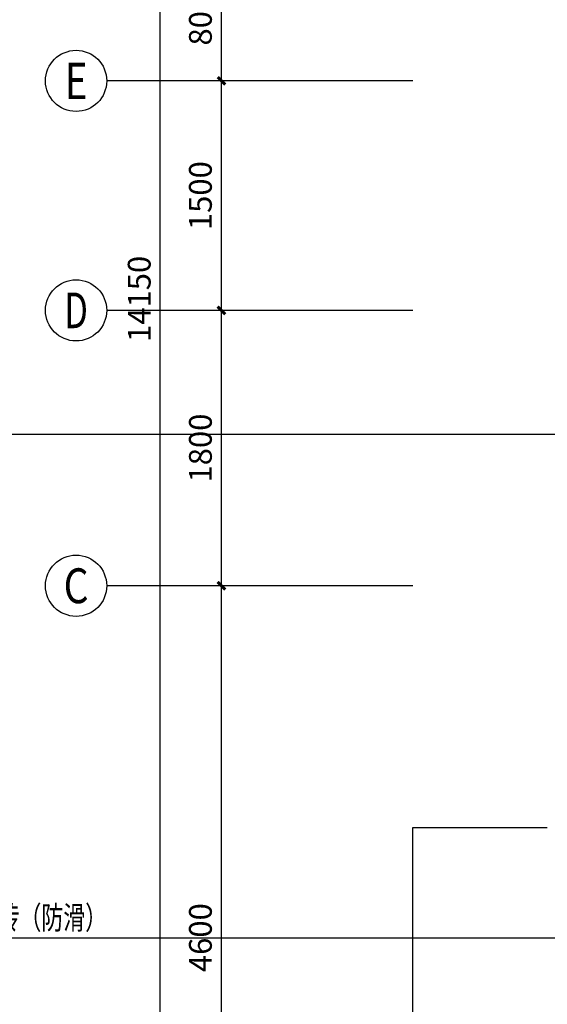
# Model space of a CAD drawing. Extents: x 42771 to 246472, y 12970 to 154209.
# Drawn here: x 175239 to 178687, y 81829 to 88264 of the extents above; entities that cross this region are included whole.
import ezdxf
from ezdxf.enums import TextEntityAlignment as Align

# ---------------------------------------------------------------- set-up
doc = ezdxf.new("R2010")
doc.units = 0
doc.header["$LTSCALE"] = 1000
doc.header["$MEASUREMENT"] = 0
for name, color, linetype in [('AXIS', 3, 'Continuous'), ('AXIS_TEXT', 7, 'Continuous'), ('IRC-REFE-1', 9, 'Continuous'), ('WINDOW', 4, 'Continuous')]:
    doc.layers.add(name, color=color, linetype=linetype)
doc.styles.add('_TCH_AXIS', font='COMPLEX', dxfattribs={"bigfont": 'GBCBIG'})
doc.styles.add('_TCH_DIM_T3', font='SIMPLEX', dxfattribs={"width": 0.705882, "bigfont": 'GBCBIG'})
doc.styles.add('COMPLEX', font='COMPLEX')
doc.styles.add('仿宋', font='txt', dxfattribs={"width": 0.7})
doc.styles.add('尺寸标注', font='romans.shx', dxfattribs={"width": 0.8, "bigfont": 'hztxt.shx'})
doc.dimstyles.new('_TCH_ARCH&&50', dxfattribs={"dimtxt": 148.75, "dimasz": 50, "dimexe": 125, "dimexo": 150, "dimgap": 63.125, "dimtad": 1, "dimdec": 0, "dimzin": 0, "dimdsep": 46, "dimtxsty": '_TCH_DIM_T3', "dimblk": 'ARCHTICK', "dimcen": 0.09, "dimclrt": 7, "dimazin": 2, "dimtfac": 1, "dimtdec": 0, "dimtix": 1, "dimtmove": 2, "dimatfit": 3, "dimfxl": 1, "dimtolj": 1, "dimtzin": 0, "dimarcsym": 0})
doc.dimstyles.new('EHE1：100', dxfattribs={"dimscale": 100, "dimtxt": 2, "dimasz": 0.8, "dimexe": 1, "dimexo": 1, "dimgap": 0.8, "dimtad": 1, "dimdec": 0, "dimrnd": 5, "dimdsep": 46, "dimtxsty": '尺寸标注', "dimblk": 'ARCHTICK', "dimcen": 2.5, "dimclrd": 256, "dimclre": 256, "dimclrt": 31, "dimadec": 0, "dimazin": 0, "dimtfac": 1, "dimtdec": 0, "dimtix": 1, "dimtmove": 2, "dimatfit": 3, "dimldrblk": 'A', "dimfxl": 1, "dimtolj": 1, "dimtzin": 0, "dimarcsym": 0})

# ---------------------------------------------------------------- blocks, each defined once
blk = doc.blocks.new('_ArchTick')
at = {"color": 0, "linetype": 'ByBlock', "const_width": 0.4}
blk.add_lwpolyline([(-0.5, -0.5), (0.5, 0.5)], dxfattribs=at)
blk = doc.blocks.new('*D8372')
at = {"layer": 'AXIS', "color": 0, "lineweight": -2, "transparency": 16777216}
for p, q in [((177657.4, 84564.4), (176432.4, 84564.4)), ((176557.4, 79964.4), (176557.4, 84564.4)), ((177657.4, 79964.4), (176432.4, 79964.4))]:
    blk.add_line(p, q, dxfattribs=at)
at = {"layer": 'Defpoints', "color": 0, "transparency": 16777216}
for p in [(176557.4, 84564.4), (177807.4, 84564.4), (177807.4, 79964.4)]:
    blk.add_point(p, dxfattribs=at)
at = {"layer": 'AXIS', "color": 0, "lineweight": -2, "transparency": 16777216, "xscale": 50, "yscale": 50, "zscale": 50}
for p, rotation in [((176557.4, 84564.4), 90), ((176557.4, 79964.4), 270)]:
    blk.add_blockref('_ArchTick', p, dxfattribs=dict(at, rotation=rotation))
at = {"layer": 'AXIS', "color": 7, "transparency": 16777216, "insert": (176419.9, 82264.4), "char_height": 148.75, "attachment_point": 5, "rotation": 90, "style": '_TCH_DIM_T3'}
blk.add_mtext('\\A1;4600', dxfattribs=at)
blk = doc.blocks.new('*D8373')
at = {"layer": 'AXIS', "color": 0, "lineweight": -2, "transparency": 16777216}
for p, q in [((177657.4, 86364.4), (176432.4, 86364.4)), ((176557.4, 84564.4), (176557.4, 86364.4)), ((177657.4, 84564.4), (176432.4, 84564.4))]:
    blk.add_line(p, q, dxfattribs=at)
at = {"layer": 'Defpoints', "color": 0, "transparency": 16777216}
for p in [(176557.4, 86364.4), (177807.4, 86364.4), (177807.4, 84564.4)]:
    blk.add_point(p, dxfattribs=at)
at = {"layer": 'AXIS', "color": 0, "lineweight": -2, "transparency": 16777216, "xscale": 50, "yscale": 50, "zscale": 50}
for p, rotation in [((176557.4, 86364.4), 90), ((176557.4, 84564.4), 270)]:
    blk.add_blockref('_ArchTick', p, dxfattribs=dict(at, rotation=rotation))
at = {"layer": 'AXIS', "color": 7, "transparency": 16777216, "insert": (176419.9, 85464.4), "char_height": 148.75, "attachment_point": 5, "rotation": 90, "style": '_TCH_DIM_T3'}
blk.add_mtext('\\A1;1800', dxfattribs=at)
blk = doc.blocks.new('*D8374')
at = {"layer": 'AXIS', "color": 0, "lineweight": -2, "transparency": 16777216}
for p, q in [((177657.4, 87864.4), (176432.4, 87864.4)), ((176557.4, 86364.4), (176557.4, 87864.4)), ((177657.4, 86364.4), (176432.4, 86364.4))]:
    blk.add_line(p, q, dxfattribs=at)
at = {"layer": 'Defpoints', "color": 0, "transparency": 16777216}
for p in [(176557.4, 87864.4), (177807.4, 87864.4), (177807.4, 86364.4)]:
    blk.add_point(p, dxfattribs=at)
at = {"layer": 'AXIS', "color": 0, "lineweight": -2, "transparency": 16777216, "xscale": 50, "yscale": 50, "zscale": 50}
for p, rotation in [((176557.4, 87864.4), 90), ((176557.4, 86364.4), 270)]:
    blk.add_blockref('_ArchTick', p, dxfattribs=dict(at, rotation=rotation))
at = {"layer": 'AXIS', "color": 7, "transparency": 16777216, "insert": (176419.9, 87114.4), "char_height": 148.75, "attachment_point": 5, "rotation": 90, "style": '_TCH_DIM_T3'}
blk.add_mtext('\\A1;1500', dxfattribs=at)
blk = doc.blocks.new('*D8375')
at = {"layer": 'AXIS', "color": 0, "lineweight": -2, "transparency": 16777216}
for p, q in [((177657.4, 88664.4), (176432.4, 88664.4)), ((176557.4, 87864.4), (176557.4, 88664.4)), ((177657.4, 87864.4), (176432.4, 87864.4))]:
    blk.add_line(p, q, dxfattribs=at)
at = {"layer": 'Defpoints', "color": 0, "transparency": 16777216}
for p in [(176557.4, 88664.4), (177807.4, 88664.4), (177807.4, 87864.4)]:
    blk.add_point(p, dxfattribs=at)
at = {"layer": 'AXIS', "color": 0, "lineweight": -2, "transparency": 16777216, "xscale": 50, "yscale": 50, "zscale": 50}
for p, rotation in [((176557.4, 88664.4), 90), ((176557.4, 87864.4), 270)]:
    blk.add_blockref('_ArchTick', p, dxfattribs=dict(at, rotation=rotation))
at = {"layer": 'AXIS', "color": 7, "transparency": 16777216, "insert": (176419.9, 88264.4), "char_height": 148.75, "attachment_point": 5, "rotation": 90, "style": '_TCH_DIM_T3'}
blk.add_mtext('\\A1;800', dxfattribs=at)
blk = doc.blocks.new('*D8380')
at = {"layer": 'AXIS', "color": 0, "lineweight": -2, "transparency": 16777216}
for p, q in [((177657.4, 93514.4), (176032.4, 93514.4)), ((176157.4, 79364.4), (176157.4, 93514.4)), ((177657.4, 79364.4), (176032.4, 79364.4))]:
    blk.add_line(p, q, dxfattribs=at)
at = {"layer": 'Defpoints', "color": 0, "transparency": 16777216}
for p in [(176157.4, 93514.4), (177807.4, 93514.4), (177807.4, 79364.4)]:
    blk.add_point(p, dxfattribs=at)
at = {"layer": 'AXIS', "color": 0, "lineweight": -2, "transparency": 16777216, "xscale": 50, "yscale": 50, "zscale": 50}
for p, rotation in [((176157.4, 93514.4), 90), ((176157.4, 79364.4), 270)]:
    blk.add_blockref('_ArchTick', p, dxfattribs=dict(at, rotation=rotation))
at = {"layer": 'AXIS', "color": 7, "transparency": 16777216, "insert": (176019.9, 86439.4), "char_height": 148.75, "attachment_point": 5, "rotation": 90, "style": '_TCH_DIM_T3'}
blk.add_mtext('\\A1;14150', dxfattribs=at)
blk = doc.blocks.new('_AXISO')
blk.add_circle((0, 0), 0.5)
at = {"layer": 'AXIS_TEXT', "style": 'COMPLEX', "width": 1.041667}
blk.add_attdef('A', text='', height=0.56, dxfattribs=at).set_placement((-0.25, -0.28), (0.25, -0.28), align=Align.FIT)
blk = doc.blocks.new('A')
for p, q in [((-1.44, 1.15), (-1.09, 1.44)), ((-1.09, 1.44), (0, 0)), ((-0.37, 0), (-2.13, 0)), ((-1.44, 1.15), (-0.37, 0)), ((-1.44, -1.15), (-0.37, 0)), ((-1.09, -1.44), (0, 0)), ((-1.44, -1.15), (-1.09, -1.44))]:
    blk.add_line(p, q)
for points in [[(-1.44, 1.15), (-1.09, 1.44), (-0.37, 0), (0, 0)], [(-1.44, -1.15), (-1.09, -1.44), (-0.37, 0), (0, 0)]]:
    blk.add_solid(points)

msp = doc.modelspace()

# ---------------------------------------------------------------- linework, layer by layer
at = {"layer": 'AXIS'}
for p, q in [((177807.4, 87864.4), (175807.4, 87864.4)), ((177807.4, 86364.4), (175807.4, 86364.4)), ((177807.4, 84564.4), (175807.4, 84564.4))]:
    msp.add_line(p, q, dxfattribs=at)
at = {"layer": 'WINDOW'}
for p, q in [((177807.4, 80764.4), (177807.4, 82984.4)), ((177807.4, 82984.4), (178687.4, 82984.4))]:
    msp.add_line(p, q, dxfattribs=at)

# ---------------------------------------------------------------- block references
at = {"layer": 'AXIS'}
ref = msp.add_blockref('_AXISO', (175607.4, 87864.4), dxfattribs=dict(at, xscale=400, yscale=400, zscale=400))
ref.add_attrib('A', 'E', dxfattribs={"layer": 'AXIS_TEXT', "height": 238.1, "style": '_TCH_AXIS', "width": 0.8125}).set_placement((175533.7, 87745.4), (175681, 87745.4), align=Align.FIT)
ref = msp.add_blockref('_AXISO', (175607.4, 86364.4), dxfattribs=dict(at, xscale=400, yscale=400, zscale=400))
ref.add_attrib('A', 'D', dxfattribs={"layer": 'AXIS_TEXT', "height": 233, "style": '_TCH_AXIS', "width": 0.823529}).set_placement((175529.7, 86247.9), (175685, 86247.9), align=Align.FIT)
ref = msp.add_blockref('_AXISO', (175607.4, 84564.4), dxfattribs=dict(at, xscale=400, yscale=400, zscale=400))
ref.add_attrib('A', 'C', dxfattribs={"layer": 'AXIS_TEXT', "height": 227.8, "style": '_TCH_AXIS'}).set_placement((175526, 84450.5), (175688.7, 84450.5), align=Align.FIT)

# ---------------------------------------------------------------- texts
at = {"color": 4, "style": '仿宋', "width": 0.7}
msp.add_text('600*600浅灰色仿大理石纹地砖（防滑）', height=150, dxfattribs=at).set_placement((173260.7, 82320.1, 3850.8))

# ---------------------------------------------------------------- dimensions: what is measured, and where the dimension line sits
at = {"layer": 'AXIS'}
for p1, p2, distance, picture, middle in [((177807.4, 79364.4), (177807.4, 93514.4), 1650, '*D8380', (176019.9, 86439.4)), ((177807.4, 87864.4), (177807.4, 88664.4), 1250, '*D8375', (176419.9, 88264.4)), ((177807.4, 86364.4), (177807.4, 87864.4), 1250, '*D8374', (176419.9, 87114.4)), ((177807.4, 84564.4), (177807.4, 86364.4), 1250, '*D8373', (176419.9, 85464.4)), ((177807.4, 79964.4), (177807.4, 84564.4), 1250, '*D8372', (176419.9, 82264.4))]:
    dim = msp.add_aligned_dim(p1=p1, p2=p2, distance=distance, dimstyle='_TCH_ARCH&&50', dxfattribs=at)
    dim.commit()
    dim.dimension.update_dxf_attribs({"geometry": picture, "text_midpoint": middle})

# ---------------------------------------------------------------- leaders
at = {"layer": 'IRC-REFE-1', "color": 0}
for points in [[(180463.5, 85553.2, 3850.8), (175066.2, 85553.2, 3850.8), (173195.3, 85553.2, 3850.8)], [(179552.3, 85553.2, 3850.8), (173899.1, 85553.2, 3850.8), (173195.3, 85553.2, 3850.8)], [(181123.1, 82261.6, 7701.6), (175066.2, 82261.6, 7701.6), (173195.3, 82261.6, 7701.6)]]:
    msp.add_leader(points, dimstyle='EHE1：100', override={"dimasz": 0.5}, dxfattribs=at)

doc.saveas('drawing.dxf')
